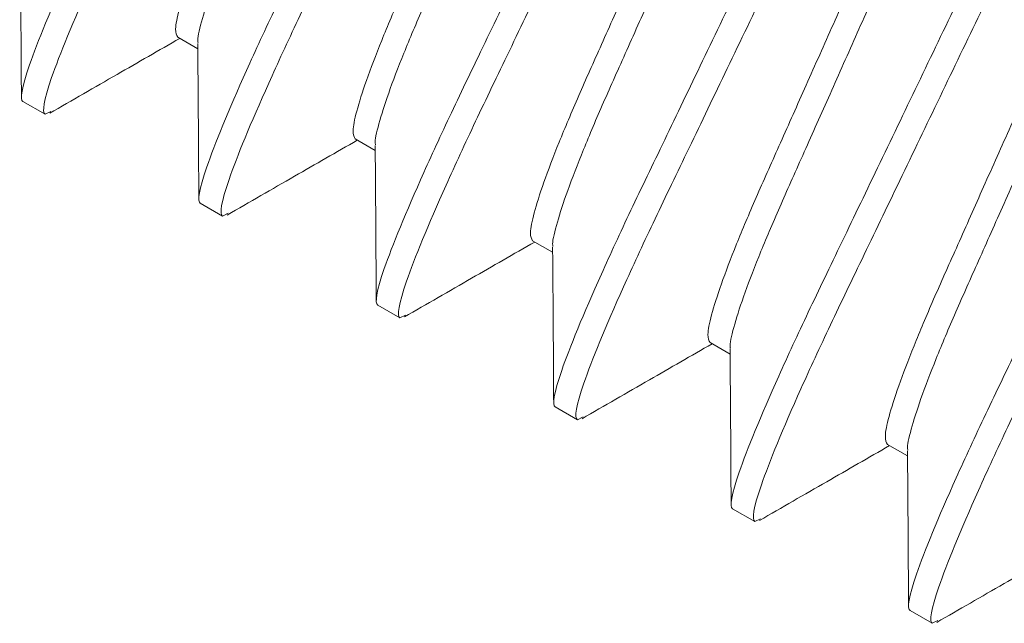
# Model space of a CAD drawing. Extents: x -19 to 93, y -170 to 69.
# Drawn here: x -7 to -7, y -158 to -158 of the extents above; entities that cross this region are included whole.
import ezdxf

# ---------------------------------------------------------------- set-up
doc = ezdxf.new("R2010")
doc.units = 0
doc.header["$MEASUREMENT"] = 0
doc.layers.get('0').update_dxf_attribs({"linetype": 'CONTINUOUS', "lineweight": 15})

msp = doc.modelspace()

# ---------------------------------------------------------------- linework, layer by layer
for p, q in [((-6.939996931812431, -157.572594764374), (-6.935909607754638, -157.5749401159232)), ((-6.967020771782529, -157.5882929005333), (-6.971538574812371, -157.58570053541)), ((-6.967020771782529, -157.5882929005333), (-6.965852670502244, -157.5877393435624)), ((-6.903854443968584, -157.5933337218574), (-6.899767056305734, -157.5956791099038)), ((-6.930878220333625, -157.6090318945139), (-6.935396086968524, -157.6064394928934)), ((-6.930878220333625, -157.6090318945139), (-6.929711593745651, -157.608478992068)), ((-6.867711892519708, -157.6140727158379), (-6.863624504856858, -157.6164181038844)), ((-6.894735668884721, -157.6297708884945), (-6.89925353551962, -157.627178486874)), ((-6.894735668884721, -157.6297708884945), (-6.893602616147717, -157.6292339139371)), ((-6.831569341070775, -157.6348117098185), (-6.827482017012983, -157.6371570613677)), ((-6.858593181040902, -157.6505098459778), (-6.863110984070715, -157.6479174808545)), ((-6.858593181040902, -157.6505098459778), (-6.857419722297237, -157.6499537301953)), ((-6.795426789621871, -157.6555507037991), (-6.79133940195905, -157.6578960918455)), ((-6.82245062959197, -157.6712488399584), (-6.82696843262184, -157.6686564748351)), ((-6.82245062959197, -157.6712488399584), (-6.821275336540964, -157.6706918849694)), ((-6.786308078143065, -157.691987833939), (-6.790825881172935, -157.6893954688157)), ((-6.786308078143065, -157.691987833939), (-6.78516575806384, -157.6914464963857))]:
    msp.add_line(p, q)
at = {"color": 8}
for points, knots in [([(-6.895047649911504, -157.4105342243852), (-6.894395559104623, -157.4109084012702), (-6.894786157862228, -157.4133499527574), (-6.897986676713884, -157.4226166900515), (-6.900796053312291, -157.4294306395068), (-6.906279091635582, -157.4416438031525), (-6.908309913346699, -157.4460326424017), (-6.91262527028087, -157.4551406000311), (-6.914904303575042, -157.459850972653), (-6.922254908230599, -157.4751472865102), (-6.927765687601124, -157.4866149976442), (-6.938820562118934, -157.5096197487089), (-6.944331341489459, -157.5210874598428), (-6.951681946145044, -157.5363837737001), (-6.953960979439216, -157.541094146322), (-6.958276336373359, -157.5502021039514), (-6.960307158084447, -157.5545909432006), (-6.965790196407767, -157.5668041068462), (-6.968599573006145, -157.5736180563015), (-6.97180009185783, -157.5828847935956), (-6.972190690615435, -157.5853263450829), (-6.971538599808554, -157.5857005219679)], [0, 0, 0, 0, 0.1250000000000003, 0.1250000000000003, 0.2500000000000006, 0.2500000000000006, 0.3125000000000007, 0.3125000000000007, 0.3750000000000007, 0.3750000000000007, 0.5000000000000007, 0.5000000000000007, 0.6250000000000008, 0.6250000000000008, 0.6875000000000007, 0.6875000000000007, 0.7500000000000006, 0.7500000000000006, 0.8750000000000003, 0.8750000000000003, 1, 1, 1, 1]), ([(-6.890529832276826, -157.4131265978888), (-6.889877741469945, -157.4135007747739), (-6.890268340227578, -157.4159423262611), (-6.893468859079235, -157.4252090635552), (-6.896278235677642, -157.4320230130105), (-6.901761274000933, -157.4442361766561), (-6.903792095712049, -157.4486250159053), (-6.90810745264622, -157.4577329735347), (-6.910386485940364, -157.4624433461567), (-6.917737090595921, -157.4777396600139), (-6.923247869966502, -157.4892073711478), (-6.934302744484256, -157.5122121222126), (-6.939813523854781, -157.5236798333465), (-6.947164128510366, -157.5389761472037), (-6.949443161804538, -157.5436865198256), (-6.953758518738681, -157.5527944774551), (-6.955789340449797, -157.5571833167043), (-6.961272378773089, -157.5693964803499), (-6.964081755371495, -157.5762104298052), (-6.96728227422318, -157.5854771670993), (-6.967672872980785, -157.5879187185865), (-6.967020782173904, -157.5882928954716)], [0, 0, 0, 0, 0.1250000000000001, 0.1250000000000001, 0.2500000000000002, 0.2500000000000002, 0.3125000000000003, 0.3125000000000003, 0.3750000000000003, 0.3750000000000003, 0.5000000000000003, 0.5000000000000003, 0.6250000000000004, 0.6250000000000004, 0.6875000000000003, 0.6875000000000003, 0.7500000000000003, 0.7500000000000003, 0.8750000000000002, 0.8750000000000002, 1, 1, 1, 1]), ([(-6.858905108834222, -157.4312732124144), (-6.858253018027341, -157.4316473892995), (-6.858643616784946, -157.4340889407867), (-6.86184413563663, -157.4433556780808), (-6.864653512235009, -157.4501696275361), (-6.8701365505583, -157.4623827911817), (-6.872167372269416, -157.4667716304309), (-6.876482729203587, -157.4758795880604), (-6.87876176249776, -157.4805899606822), (-6.886112367153316, -157.4958862745395), (-6.89162314652387, -157.5073539856734), (-6.902678021041652, -157.5303587367381), (-6.908188800412177, -157.5418264478721), (-6.915539405067761, -157.5571227617293), (-6.917818438361905, -157.5618331343512), (-6.922133795296077, -157.5709410919806), (-6.924164617007193, -157.5753299312298), (-6.929647655330484, -157.5875430948755), (-6.932457031928891, -157.5943570443308), (-6.935657550780547, -157.6036237816249), (-6.93604814953818, -157.6060653331121), (-6.935396058731271, -157.6064395099971)], [0, 0, 0, 0, 0.1249999999999998, 0.1249999999999998, 0.2499999999999995, 0.2499999999999995, 0.3124999999999995, 0.3124999999999995, 0.3749999999999994, 0.3749999999999994, 0.4999999999999997, 0.4999999999999997, 0.6249999999999998, 0.6249999999999998, 0.6874999999999999, 0.6874999999999999, 0.7499999999999999, 0.7499999999999999, 0.875, 0.875, 1, 1, 1, 1]), ([(-6.854387291199544, -157.4338655859181), (-6.853735200392663, -157.4342397628031), (-6.854125799150268, -157.4366813142904), (-6.857326318001952, -157.4459480515845), (-6.860135694600331, -157.4527620010398), (-6.865618732923679, -157.4649751646854), (-6.867649554634767, -157.4693640039346), (-6.871964911568938, -157.478471961564), (-6.874243944863082, -157.4831823341859), (-6.881594549518667, -157.4984786480431), (-6.88710532888922, -157.5099463591771), (-6.898160203407002, -157.5329511102418), (-6.903670982777527, -157.5444188213757), (-6.911021587433083, -157.559715135233), (-6.913300620727256, -157.5644255078549), (-6.917615977661427, -157.5735334654843), (-6.919646799372515, -157.5779223047335), (-6.925129837695835, -157.5901354683791), (-6.927939214294213, -157.5969494178344), (-6.931139733145898, -157.6062161551285), (-6.931530331903502, -157.6086577066158), (-6.930878241096593, -157.6090318835008)], [0, 0, 0, 0, 0.1249999999999999, 0.1249999999999999, 0.2499999999999997, 0.2499999999999997, 0.3124999999999997, 0.3124999999999997, 0.3749999999999996, 0.3749999999999996, 0.4999999999999996, 0.4999999999999996, 0.6249999999999996, 0.6249999999999996, 0.6874999999999996, 0.6874999999999996, 0.7499999999999997, 0.7499999999999997, 0.8749999999999999, 0.8749999999999999, 1, 1, 1, 1]), ([(-6.890079179954597, -157.4458176431005), (-6.890055399206375, -157.4458928897907), (-6.889861702701495, -157.4465057813924), (-6.890650800380882, -157.4498635548977), (-6.892542722899208, -157.4559386753423), (-6.895669579724341, -157.4641332423456), (-6.89968786423259, -157.4736789693711), (-6.904482888426912, -157.484360932652), (-6.909692095789381, -157.4960775858254), (-6.915221880342671, -157.5084869053633), (-6.920751537238743, -157.5208959816545), (-6.92596111583228, -157.5326133421972), (-6.930754818184795, -157.5432927867494), (-6.934778149336296, -157.5528481299976), (-6.937885539453873, -157.5610056037914), (-6.93985065090348, -157.567220183482), (-6.940675966270362, -157.5713594544403), (-6.940220769863004, -157.5721875547484), (-6.939996931812431, -157.572594764374)], [0, 0, 0, 0, 0.009311526602682307, 0.07584328885634349, 0.143281896403616, 0.2102639670067942, 0.275480828534556, 0.339244678556064, 0.4051854498484191, 0.4724711900495827, 0.5397569302507466, 0.6056977015431017, 0.6694615515646096, 0.7346784130923714, 0.8016604836955497, 0.8690990912428221, 0.9356308534964835, 1, 1, 1, 1]), ([(-6.885928919400158, -157.446971366347), (-6.885705072732463, -157.4473785804878), (-6.885249858925704, -157.4482066897515), (-6.886075309317761, -157.4523458889778), (-6.888040288245122, -157.4585605377634), (-6.891147684192305, -157.4667180070948), (-6.895171118795446, -157.4762732991239), (-6.899964793132341, -157.4869527548774), (-6.905174379141982, -157.4986701116469), (-6.91070403429481, -157.5110791896059), (-6.916233818178654, -157.5234885063686), (-6.921443029834393, -157.5352051686897), (-6.926238037977924, -157.5458870990476), (-6.930256383978588, -157.555432951867), (-6.933383003547192, -157.5636270336118), (-6.935275818094169, -157.5697039784888), (-6.936064714593016, -157.573066105438), (-6.935868990509391, -157.5736805049013), (-6.935844079096967, -157.5737587045696)], [0, 0, 0, 0, 0.0643439578902193, 0.1308496495100289, 0.1982619040356345, 0.265217763549085, 0.3304090703802343, 0.3941479686500384, 0.4600629363287175, 0.5273223466096798, 0.5945817568906451, 0.6604967245693242, 0.7242356228391283, 0.7894269640299723, 0.8563828235434228, 0.923795041351208, 0.9903007687275586, 1, 1, 1, 1]), ([(-6.822762567756939, -157.4520122004436), (-6.822110476950058, -157.4523863773287), (-6.822501075707663, -157.4548279288159), (-6.82570159455932, -157.46409466611), (-6.828510971157726, -157.4709086155653), (-6.833994009481046, -157.4831217792109), (-6.836024831192134, -157.4875106184602), (-6.840340188126305, -157.4966185760896), (-6.842619221420478, -157.5013289487115), (-6.849969826076034, -157.5166252625687), (-6.855480605446559, -157.5280929737027), (-6.866535479964369, -157.5510977247674), (-6.872046259334894, -157.5625654359013), (-6.879396863990479, -157.5778617497585), (-6.881675897284623, -157.5825721223804), (-6.885991254218794, -157.5916800800099), (-6.888022075929911, -157.5960689192591), (-6.893505114253202, -157.6082820829047), (-6.89631449085158, -157.61509603236), (-6.899515009703265, -157.6243627696541), (-6.89990560846087, -157.6268043211413), (-6.899253517653989, -157.6271784980264)], [0, 0, 0, 0, 0.1250000000000001, 0.1250000000000001, 0.2500000000000002, 0.2500000000000002, 0.3125000000000003, 0.3125000000000003, 0.3750000000000003, 0.3750000000000003, 0.5000000000000002, 0.5000000000000002, 0.6250000000000001, 0.6250000000000001, 0.6875, 0.6875, 0.75, 0.75, 0.875, 0.875, 1, 1, 1, 1]), ([(-6.81824475012229, -157.4546045739473), (-6.817592659315409, -157.4549787508323), (-6.817983258073014, -157.4574203023196), (-6.82118377692467, -157.4666870396137), (-6.823993153523048, -157.473500989069), (-6.829476191846368, -157.4857141527146), (-6.831507013557484, -157.4901029919638), (-6.835822370491627, -157.4992109495932), (-6.838101403785828, -157.5039213222151), (-6.845452008441356, -157.5192176360724), (-6.850962787811909, -157.5306853472063), (-6.862017662329691, -157.553690098271), (-6.867528441700216, -157.565157809405), (-6.874879046355829, -157.5804541232622), (-6.877158079649973, -157.5851644958841), (-6.881473436584116, -157.5942724535135), (-6.883504258295261, -157.5986612927628), (-6.888987296618552, -157.6108744564084), (-6.89179667321693, -157.6176884058636), (-6.894997192068615, -157.6269551431578), (-6.89538779082622, -157.629396694645), (-6.894735700019311, -157.62977087153)], [0, 0, 0, 0, 0.125, 0.125, 0.2500000000000001, 0.2500000000000001, 0.3125000000000001, 0.3125000000000001, 0.375, 0.375, 0.4999999999999999, 0.4999999999999999, 0.6249999999999997, 0.6249999999999997, 0.6874999999999997, 0.6874999999999997, 0.7499999999999997, 0.7499999999999997, 0.8749999999999999, 0.8749999999999999, 1, 1, 1, 1]), ([(-6.853949560717439, -157.4665060918812), (-6.853920185558081, -157.4665957437626), (-6.853717020224792, -157.4672157967176), (-6.854504677859893, -157.470595697897), (-6.85640112744025, -157.4766795033574), (-6.859526780170569, -157.4848717603454), (-6.863545376805661, -157.4944180861757), (-6.868340319351148, -157.5050998928158), (-6.873549549239016, -157.5168165892048), (-6.879079327570707, -157.5292258968012), (-6.884608986130701, -157.5416349763055), (-6.889818564318432, -157.5533523359936), (-6.894612266673164, -157.5640317808257), (-6.898635598216941, -157.573587123773), (-6.901742986711213, -157.5817445985164), (-6.903708104293656, -157.5879591746941), (-6.904533397140199, -157.5920984577542), (-6.904078255184146, -157.5929265274115), (-6.903854443968584, -157.5933337218574)], [0, 0, 0, 0, 0.01122392853871845, 0.07762726167283211, 0.1449356895781197, 0.2117884618121936, 0.2768794324297804, 0.3405201963516597, 0.4063336793397148, 0.4734895349852991, 0.5406453906308862, 0.6064588736189412, 0.6700996375408206, 0.7351906081584074, 0.8020433803924814, 0.8693518082977689, 0.9357551414318827, 1, 1, 1, 1]), ([(-6.849786367951282, -157.4677103603276), (-6.849562556735719, -157.4681175547735), (-6.849107414779724, -157.4689456244309), (-6.849932707625868, -157.4730849074902), (-6.851897825209818, -157.4792994836709), (-6.855005213698547, -157.4874569584035), (-6.859028545262419, -157.4970123013896), (-6.863822247543254, -157.5076917460793), (-6.869031826016624, -157.5194091063177), (-6.874561483481841, -157.5318181837129), (-6.880091265887899, -157.5442274991586), (-6.885300481029446, -157.5559441671389), (-6.890095477025284, -157.5666260767506), (-6.894113869330937, -157.5761720089419), (-6.897240310304852, -157.5843657844753), (-6.899133796308348, -157.5904438806268), (-6.899922344355019, -157.5938090505234), (-6.899725475993932, -157.5944243331175), (-6.89969983434051, -157.594504472267)], [0, 0, 0, 0, 0.06432718793577687, 0.1308156165086367, 0.1982102997257224, 0.2651487433518206, 0.3303231276241397, 0.3940454467703199, 0.4599432693080022, 0.5271851847450262, 0.5944271001820566, 0.6603249227197389, 0.7240472418659191, 0.7892216261382381, 0.8561600697643365, 0.9235547529814221, 0.9900431815542821, 0.9999999999999999, 0.9999999999999999, 0.9999999999999999, 0.9999999999999999]), ([(-6.786620026679657, -157.4727511884729), (-6.785967935872776, -157.4731253653579), (-6.786358534630352, -157.4755669168452), (-6.789559053482037, -157.4848336541393), (-6.792368430080444, -157.4916476035945), (-6.797851468403735, -157.5038607672402), (-6.799882290114851, -157.5082496064894), (-6.804197647049023, -157.5173575641188), (-6.806476680343195, -157.5220679367407), (-6.813827284998752, -157.537364250598), (-6.819338064369276, -157.5488319617319), (-6.830392938887087, -157.5718367127966), (-6.835903718257612, -157.5833044239306), (-6.843254322913168, -157.5986007377878), (-6.845533356207341, -157.6033111104097), (-6.849848713141483, -157.6124190680391), (-6.851879534852628, -157.6168079072883), (-6.857362573175919, -157.6290210709339), (-6.860171949774298, -157.6358350203892), (-6.863372468625982, -157.6451017576834), (-6.863763067383587, -157.6475433091706), (-6.863110976576706, -157.6479174860556)], [0, 0, 0, 0, 0.1249999999999998, 0.1249999999999998, 0.2499999999999997, 0.2499999999999997, 0.3124999999999996, 0.3124999999999996, 0.3749999999999994, 0.3749999999999994, 0.4999999999999993, 0.4999999999999993, 0.6249999999999992, 0.6249999999999992, 0.6874999999999993, 0.6874999999999993, 0.7499999999999993, 0.7499999999999993, 0.8749999999999996, 0.8749999999999996, 1, 1, 1, 1]), ([(-6.782102209044979, -157.4753435619765), (-6.781450118238126, -157.4757177388616), (-6.781840716995731, -157.4781592903488), (-6.785041235847387, -157.4874260276429), (-6.787850612445766, -157.4942399770982), (-6.793333650769085, -157.5064531407438), (-6.795364472480202, -157.5108419799931), (-6.799679829414373, -157.5199499376225), (-6.801958862708517, -157.5246603102444), (-6.809309467364073, -157.5399566241016), (-6.814820246734655, -157.5514243352356), (-6.825875121252409, -157.5744290863003), (-6.831385900622962, -157.5858967974342), (-6.838736505278519, -157.6011931112915), (-6.841015538572663, -157.6059034839133), (-6.845330895506862, -157.6150114415428), (-6.84736171721795, -157.619400280792), (-6.852844755541241, -157.6316134444376), (-6.855654132139648, -157.6384273938929), (-6.858854650991333, -157.647694131187), (-6.859245249748938, -157.6501356826743), (-6.858593158942057, -157.6505098595593)], [0, 0, 0, 0, 0.1249999999999998, 0.1249999999999998, 0.2499999999999997, 0.2499999999999997, 0.3124999999999996, 0.3124999999999996, 0.3749999999999996, 0.3749999999999996, 0.4999999999999996, 0.4999999999999996, 0.6249999999999996, 0.6249999999999996, 0.6874999999999997, 0.6874999999999997, 0.7499999999999997, 0.7499999999999997, 0.8749999999999998, 0.8749999999999998, 1, 1, 1, 1]), ([(-6.817793928361823, -157.4872964033337), (-6.817770214682412, -157.4873714290543), (-6.81757650487944, -157.4879842912468), (-6.818365810176743, -157.4913416267842), (-6.820257589833062, -157.4974166408362), (-6.823384484655264, -157.505611236138), (-6.827402759317437, -157.5151569558262), (-6.832197786074346, -157.5258389210331), (-6.837406992780245, -157.5375555736496), (-6.842936777321796, -157.5499648934387), (-6.848466434939581, -157.5623739693006), (-6.85367601074384, -157.5740913312647), (-6.858469723252853, -157.5847707706992), (-6.862493014821354, -157.5943261317344), (-6.865600555050662, -157.6024835305476), (-6.867565494421314, -157.6086981971615), (-6.868390954950826, -157.6128373914877), (-6.867935739832376, -157.6136655013854), (-6.867711892519708, -157.6140727158379)], [0, 0, 0, 0, 0.009281160442923868, 0.07581496436950268, 0.1432556414182278, 0.2102397675130221, 0.2754586303630914, 0.3392244371180648, 0.4051672319474847, 0.4724550369590285, 0.5397428419705785, 0.6056856367999985, 0.6694514435549719, 0.7346703064050412, 0.80165439625118, 0.8690951100332266, 0.9356288781881693, 1, 1, 1, 1]), ([(-6.813643816502349, -157.4884493543082), (-6.813420005286815, -157.4888565487541), (-6.812964863330819, -157.4896846184115), (-6.813790156176992, -157.4938239014708), (-6.815755273760942, -157.5000384776515), (-6.818862662249558, -157.508195952384), (-6.82288599381377, -157.5177512953706), (-6.827679696093384, -157.5284307400582), (-6.832889274571585, -157.5401481003049), (-6.838418932018328, -157.5525571776682), (-6.843948714493109, -157.5649664932328), (-6.84915792938591, -157.5766831607827), (-6.853952926283256, -157.5873650719545), (-6.857971315142692, -157.596910998182), (-6.861097769411145, -157.6051047967217), (-6.862991205430831, -157.6111828063761), (-6.863779777837351, -157.6145477445528), (-6.863582997657886, -157.615162961126), (-6.863557411587237, -157.61524295381)], [0, 0, 0, 0, 0.06432845464488424, 0.1308181924852636, 0.198214202815527, 0.2651539645706882, 0.3303296322348134, 0.3940532061792271, 0.4599523263544159, 0.527195565896368, 0.5944388054383232, 0.6603379256135119, 0.7240614995579256, 0.789237167222051, 0.8561769289772121, 0.9235729393074755, 0.9900626771478549, 1, 1, 1, 1]), ([(-6.750477485602374, -157.4934901765021), (-6.749825394795494, -157.4938643533872), (-6.75021599355307, -157.4963059048744), (-6.753416512404783, -157.5055726421685), (-6.756225889003161, -157.5123865916238), (-6.761708927326481, -157.5245997552694), (-6.763739749037569, -157.5289885945187), (-6.76805510597174, -157.5380965521481), (-6.770334139265913, -157.54280692477), (-6.777684743921469, -157.5581032386272), (-6.783195523292022, -157.5695709497612), (-6.794250397809805, -157.5925757008258), (-6.799761177180358, -157.6040434119598), (-6.807111781835886, -157.619339725817), (-6.809390815130087, -157.6240500984389), (-6.813706172064229, -157.6331580560683), (-6.815736993775317, -157.6375468953176), (-6.821220032098637, -157.6497600589632), (-6.824029408697044, -157.6565740084185), (-6.8272299275487, -157.6658407457126), (-6.827620526306305, -157.6682822971998), (-6.826968435499424, -157.6686564740849)], [0, 0, 0, 0, 0.1250000000000001, 0.1250000000000001, 0.2500000000000002, 0.2500000000000002, 0.3125000000000002, 0.3125000000000002, 0.3750000000000001, 0.3750000000000001, 0.5, 0.5, 0.625, 0.625, 0.6874999999999999, 0.6874999999999999, 0.7499999999999999, 0.7499999999999999, 0.875, 0.875, 1, 1, 1, 1]), ([(-6.745959667967725, -157.4960825500058), (-6.745307577160844, -157.4964567268908), (-6.745698175918449, -157.4988982783781), (-6.748898694770105, -157.5081650156722), (-6.751708071368483, -157.5149789651274), (-6.757191109691803, -157.5271921287731), (-6.759221931402919, -157.5315809680223), (-6.763537288337091, -157.5406889256517), (-6.765816321631263, -157.5453992982737), (-6.773166926286791, -157.5606956121308), (-6.778677705657373, -157.5721633232648), (-6.789732580175126, -157.5951680743295), (-6.79524335954568, -157.6066357854635), (-6.802593964201236, -157.6219320993207), (-6.804872997495409, -157.6266424719426), (-6.80918835442958, -157.635750429572), (-6.811219176140668, -157.6401392688212), (-6.816702214463959, -157.6523524324668), (-6.819511591062366, -157.6591663819221), (-6.82271210991405, -157.6684331192162), (-6.823102708671627, -157.6708746707035), (-6.822450617864774, -157.6712488475885)], [0, 0, 0, 0, 0.125, 0.125, 0.2499999999999999, 0.2499999999999999, 0.3124999999999999, 0.3124999999999999, 0.3749999999999999, 0.3749999999999999, 0.4999999999999999, 0.4999999999999999, 0.6249999999999999, 0.6249999999999999, 0.6874999999999999, 0.6874999999999999, 0.7499999999999998, 0.7499999999999998, 0.8749999999999999, 0.8749999999999999, 1, 1, 1, 1]), ([(-6.781654413938497, -157.5080234507984), (-6.781629402286342, -157.5081019148483), (-6.78143351234894, -157.5087164411381), (-6.78222248989249, -157.5120789098844), (-6.784115243552606, -157.5181560910714), (-6.787241879853667, -157.5263501112971), (-6.791260221480599, -157.5358959805398), (-6.796055231449856, -157.5465779062872), (-6.801264439967753, -157.5582945710951), (-6.806794234807001, -157.570703882518), (-6.81232384850594, -157.5831129770505), (-6.817533580964408, -157.5948302662445), (-6.822327110031466, -157.6055097898574), (-6.826350584906749, -157.6150650650546), (-6.829457969869736, -157.6232225394989), (-6.831422951774499, -157.6294371868985), (-6.83224840139664, -157.6335763864833), (-6.831793187689499, -157.6344044957006), (-6.831569341070775, -157.6348117098185)], [0, 0, 0, 0, 0.009734171531939314, 0.07623751675790469, 0.1436473929051311, 0.2106008901423198, 0.2757899313110461, 0.3395265808025142, 0.4054392229287386, 0.4726962602238344, 0.5399532975189335, 0.6058659045176651, 0.6696025868146692, 0.7347915936249132, 0.8017450908621019, 0.8691549670093284, 0.9356583122352937, 1, 1, 1, 1]), ([(-6.777501328658502, -157.5091883117915), (-6.777277490607958, -157.5095955214171), (-6.776822294200571, -157.5104236217252), (-6.777647609567452, -157.5145628926836), (-6.779612721017287, -157.5207774723739), (-6.782720111133983, -157.5289349461692), (-6.786743442288611, -157.5384902894121), (-6.791537144629558, -157.5491697339836), (-6.796746723267802, -157.5608870944517), (-6.802276379992549, -157.5732961710284), (-6.807806165183592, -157.5857054895038), (-6.813015370237707, -157.5974221465231), (-6.817810402798926, -157.6081040958634), (-6.821828654579122, -157.6176498744154), (-6.824955635064953, -157.6258442362726), (-6.826847484911553, -157.6319199329467), (-6.827636931106639, -157.6352785129749), (-6.827442512484964, -157.6358918902452), (-6.827418436773058, -157.6359678474468)], [0, 0, 0, 0, 0.06436323695574303, 0.1308888911180425, 0.198321307319073, 0.2652972284893641, 0.3305081026430501, 0.3942660986873251, 0.4602008161455133, 0.5274803790347483, 0.5947599419239868, 0.6606946593821751, 0.72445265542645, 0.7896635295801362, 0.8566394145062118, 0.9240718674360643, 0.9905974858311093, 1, 1, 1, 1]), ([(-6.714334944525092, -157.5142291645314), (-6.713682853718211, -157.5146033414164), (-6.714073452475816, -157.5170448929036), (-6.717273971327501, -157.5263116301978), (-6.720083347925879, -157.533125579653), (-6.725566386249199, -157.5453387432987), (-6.727597207960287, -157.5497275825479), (-6.731912564894458, -157.5588355401773), (-6.73419159818863, -157.5635459127992), (-6.741542202844187, -157.5788422266564), (-6.74705298221474, -157.5903099377904), (-6.758107856732522, -157.6133146888551), (-6.763618636103047, -157.624782399989), (-6.770969240758632, -157.6400787138463), (-6.773248274052804, -157.6447890864682), (-6.777563630986947, -157.6538970440976), (-6.779594452698063, -157.6582858833468), (-6.785077491021354, -157.6704990469924), (-6.787886867619733, -157.6773129964477), (-6.791087386471418, -157.6865797337418), (-6.791477985229022, -157.689021285229), (-6.790825894422142, -157.6893954621141)], [0, 0, 0, 0, 0.1250000000000001, 0.1250000000000001, 0.2500000000000002, 0.2500000000000002, 0.3125000000000003, 0.3125000000000003, 0.3750000000000003, 0.3750000000000003, 0.5000000000000002, 0.5000000000000002, 0.6250000000000003, 0.6250000000000003, 0.6875000000000002, 0.6875000000000002, 0.7500000000000002, 0.7500000000000002, 0.8750000000000001, 0.8750000000000001, 1, 1, 1, 1]), ([(-6.709817126890442, -157.516821538035), (-6.709165036083562, -157.5171957149201), (-6.709555634841138, -157.5196372664073), (-6.712756153692823, -157.5289040037014), (-6.715565530291201, -157.5357179531567), (-6.72104856861452, -157.5479311168023), (-6.723079390325665, -157.5523199560515), (-6.727394747259808, -157.5614279136809), (-6.729673780553952, -157.5661382863029), (-6.737024385209537, -157.5814346001601), (-6.742535164580062, -157.592902311294), (-6.753590039097844, -157.6159070623588), (-6.759100818468369, -157.6273747734927), (-6.766451423123954, -157.6426710873499), (-6.768730456418126, -157.6473814599718), (-6.773045813352269, -157.6564894176013), (-6.775076635063385, -157.6608782568505), (-6.780559673386705, -157.6730914204961), (-6.783369049985112, -157.6799053699514), (-6.786569568836768, -157.6891721072455), (-6.786960167594373, -157.6916136587327), (-6.786308076787464, -157.6919878356178)], [0, 0, 0, 0, 0.1250000000000002, 0.1250000000000002, 0.2500000000000004, 0.2500000000000004, 0.3125000000000004, 0.3125000000000004, 0.3750000000000004, 0.3750000000000004, 0.5000000000000004, 0.5000000000000004, 0.6250000000000004, 0.6250000000000004, 0.6875000000000004, 0.6875000000000004, 0.7500000000000003, 0.7500000000000003, 0.8750000000000002, 0.8750000000000002, 1, 1, 1, 1]), ([(-6.745525060951707, -157.5287107427991), (-6.745494292622595, -157.5288038560439), (-6.745288821557239, -157.5294256667871), (-6.746076295499023, -157.5328110053742), (-6.747973675846282, -157.5388969277819), (-6.751099041396628, -157.5470886403568), (-6.755117854870775, -157.5566350394449), (-6.759912604982759, -157.5673168881362), (-6.765121994105982, -157.5790335235649), (-6.770651727421381, -157.5914428458524), (-6.776181398004155, -157.6038519207264), (-6.78139097237667, -157.615569281979), (-6.786184678179353, -157.6262487251134), (-6.790207999375468, -157.6358040734663), (-6.793315427581717, -157.6439615291551), (-6.79528039790975, -157.6501761820195), (-6.796105850525549, -157.6543153801911), (-6.795650636431077, -157.6551434895913), (-6.795426789621871, -157.6555507037991)], [0, 0, 0, 0, 0.01168932385969238, 0.07806136679643014, 0.1453381508258901, 0.2121594570066865, 0.2772197565196121, 0.3408305989469837, 0.4066130699930277, 0.473737316930984, 0.5408615638689439, 0.6066440699731259, 0.6702548796597317, 0.7353152134633033, 0.8021365196440996, 0.8694133036735596, 0.9357853466102973, 1, 1, 1, 1]), ([(-6.741358777209626, -157.5299273057721), (-6.741134939159025, -157.5303345153977), (-6.740679742751581, -157.5311626157057), (-6.741505058118918, -157.5353018866645), (-6.743470169566905, -157.5415164663537), (-6.746577559690479, -157.5496739401526), (-6.750600890820323, -157.5592292833823), (-6.755394593252362, -157.5699087280026), (-6.760604171538603, -157.5816260882821), (-6.766133829612414, -157.5940351655818), (-6.771663609782593, -157.6064444813664), (-6.776872833008781, -157.6181611481242), (-6.781667798856972, -157.6288430602822), (-6.785686302686798, -157.6383889741826), (-6.788812718381934, -157.6465826182922), (-6.790706188796293, -157.6526612608282), (-6.791495030926342, -157.6560272731173), (-6.791297480746408, -157.6566430333377), (-6.791271543093785, -157.6567238805165)], [0, 0, 0, 0, 0.06432128519147137, 0.1308035781324641, 0.1981920420874181, 0.2651243085537209, 0.3302926784557556, 0.3940091172299613, 0.4599008586376093, 0.5271365689100939, 0.5943722791825878, 0.6602640205902357, 0.7239804593644416, 0.7891487949188889, 0.8560810613851917, 0.9234695620450278, 0.9899518192420791, 1, 1, 1, 1])]:
    msp.add_open_spline(points, degree=3, knots=knots, dxfattribs=at)
for points, knots in [([(-6.972059663229004, -157.5531833810934), (-6.972018179204383, -157.5584490268367), (-6.971935116419417, -157.5689923433078), (-6.971874855333539, -157.579534476487), (-6.971844690425797, -157.5848115548942)], [0, 0, 0, 0, 0.4994297342501263, 1, 1, 1, 1]), ([(-6.966075159403289, -157.588094961567), (-6.961502975471916, -157.5854574257131), (-6.952672635639573, -157.5803635059889), (-6.943830362976598, -157.5752888651685), (-6.939566452840353, -157.5728417779481)], [0, 0, 0, 0, 0.5177811973479419, 1, 1, 1, 1]), ([(-6.935917537239163, -157.5738933530553), (-6.935875866304116, -157.5791589729994), (-6.935792428726415, -157.5897023066818), (-6.93573241974326, -157.6002454859281), (-6.93570238083484, -157.6055231223597)], [0, 0, 0, 0, 0.4994264720005214, 1, 1, 1, 1]), ([(-6.929934246884471, -157.6088348962953), (-6.925361457835521, -157.6061969675722), (-6.916530849453466, -157.6011028083524), (-6.907687745611042, -157.596027778766), (-6.903423901391477, -157.5935807719287)], [0, 0, 0, 0, 0.5178339759945549, 0.9999999999999999, 0.9999999999999999, 0.9999999999999999, 0.9999999999999999]), ([(-6.89977485809905, -157.5946422912375), (-6.899733252144557, -157.5999077659261), (-6.899649945078977, -157.6104507579154), (-6.899589846517358, -157.620993367773), (-6.899559762913071, -157.6262706937896)], [0, 0, 0, 0, 0.4994288807087934, 1, 1, 1, 1]), ([(-6.893828088701156, -157.6295947316545), (-6.889262988614206, -157.6269616053532), (-6.880418624502113, -157.6218602215239), (-6.871565792408404, -157.616778088607), (-6.867282431228404, -157.6143191454556)], [0, 0, 0, 0, 0.5161592206170593, 1, 1, 1, 1]), ([(-6.863632301292427, -157.6153808338491), (-6.863590672444644, -157.6206427135712), (-6.863507325481692, -157.6311777563987), (-6.863447313586249, -157.6417152323009), (-6.863417275501149, -157.6469896132466)], [0, 0, 0, 0, 0.4994644832697819, 1, 1, 1, 1]), ([(-6.857641664004262, -157.6503085419303), (-6.853067661579473, -157.6476698363679), (-6.844239839823985, -157.6425771363195), (-6.835398969216158, -157.6375035214141), (-6.831138862098726, -157.6350587233926)], [0, 0, 0, 0, 0.5181348866687464, 1, 1, 1, 1]), ([(-6.827489993980208, -157.6360987410763), (-6.827448261833865, -157.6413658689555), (-6.827364698819537, -157.6519125846486), (-6.827304731615328, -157.6624583272147), (-6.82727471259048, -157.6677374278902)], [0, 0, 0, 0, 0.4994092978865793, 1, 1, 1, 1]), ([(-6.821496813438131, -157.6710461813522), (-6.816927544586463, -157.6684103299853), (-6.808098874392329, -157.6633173789783), (-6.799260471262556, -157.658244902539), (-6.794996374254879, -157.6557976808759)], [0, 0, 0, 0, 0.5175489344571342, 1, 1, 1, 1]), ([(-6.791347151339124, -157.65686301278), (-6.791305558072452, -157.662125639401), (-6.7912222812854, -157.6726623120673), (-6.791162255269569, -157.6832007119177), (-6.791132209734229, -157.688475622491)], [0, 0, 0, 0, 0.4994581105076964, 1, 1, 1, 1]), ([(-6.785390764746666, -157.6918062075264), (-6.780819418673417, -157.6891693343496), (-6.771979936711404, -157.6840704876403), (-6.763128067214751, -157.6789898049259), (-6.758853950016089, -157.676536601862)], [0, 0, 0, 0, 0.5171509023819704, 0.9999999999999999, 0.9999999999999999, 0.9999999999999999, 0.9999999999999999])]:
    msp.add_open_spline(points, degree=3, knots=knots)

doc.saveas('drawing.dxf')
